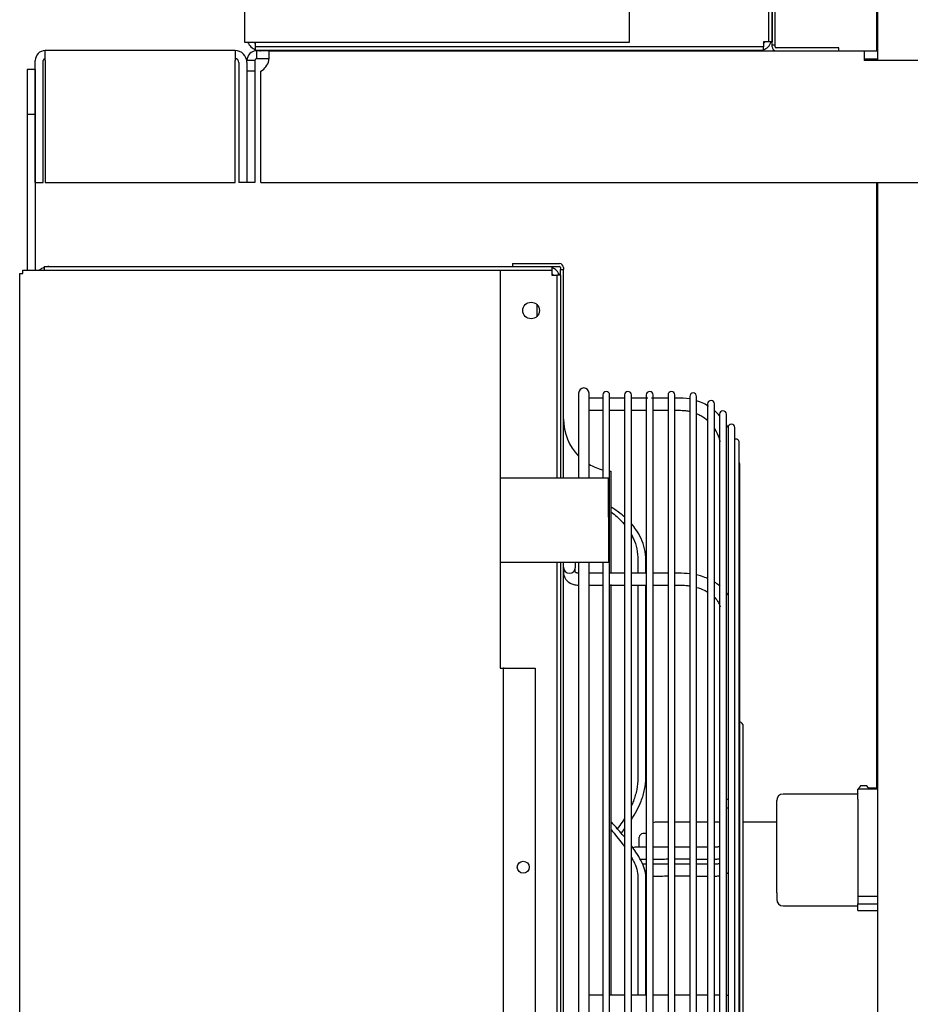
# Model space of a CAD drawing. Units: inches. Extents: x 158 to 389, y 133 to 296.
# Drawn here: x 158 to 172, y 192 to 207 of the extents above; entities that cross this region are included whole.
import ezdxf

# ---------------------------------------------------------------- set-up
doc = ezdxf.new("R2010")
doc.units = ezdxf.units.IN
doc.header["$MEASUREMENT"] = 0
for name, color, linetype in [('0251098000', 7, 'Continuous'), ('0712366', 7, 'Continuous'), ('0712387', 7, 'Continuous'), ('0712522', 7, 'Continuous'), ('0712524', 7, 'Continuous'), ('0712526', 7, 'Continuous'), ('1H28903001', 7, 'Continuous'), ('1H96450001', 7, 'Continuous'), ('1H96451001', 7, 'Continuous'), ('1H97867001', 7, 'Continuous'), ('1H97868001', 7, 'Continuous'), ('3000038', 7, 'Continuous'), ('E110816001', 7, 'Continuous'), ('E110818001', 7, 'Continuous'), ('E110820001', 7, 'Continuous'), ('E410456001', 7, 'Continuous'), ('E410458001', 7, 'Continuous')]:
    doc.layers.add(name, color=color, linetype=linetype)

msp = doc.modelspace()

# ---------------------------------------------------------------- linework, layer by layer
at = {"layer": '0251098000', "color": 7, "linetype": 'Continuous'}
for p, q in [((167.879, 199.017), (167.879, 198.813)), ((168.003, 198.813), (168.003, 199.017)), ((167.879, 198.625), (167.879, 195.609)), ((168.003, 195.609), (168.003, 198.625)), ((167.879, 194.062), (167.879, 192.205)), ((168.003, 192.205), (168.003, 194.062))]:
    msp.add_line(p, q, dxfattribs=at)
for points, knots in [([(167.672, 199.691), (167.622, 199.735), (167.57, 199.774), (167.497, 199.822), (167.478, 199.834), (167.459, 199.846)], [0.2932004, 0.2932004, 0.2932004, 0.2932004, 0.375, 0.375, 0.4036681, 0.4036681, 0.4036681, 0.4036681]), ([(167.459, 199.771), (167.52, 199.725), (167.579, 199.674), (167.646, 199.6), (167.659, 199.585), (167.672, 199.57)], [0.6526424, 0.6526424, 0.6526424, 0.6526424, 0.75, 0.75, 0.7741807, 0.7741807, 0.7741807, 0.7741807]), ([(168.003, 199.017), (168.003, 199.078), (167.996, 199.137), (167.971, 199.249), (167.952, 199.304), (167.906, 199.404), (167.879, 199.451), (167.826, 199.526), (167.803, 199.556), (167.778, 199.584)], [0, 0, 0, 0, 0.0625, 0.0625, 0.125, 0.125, 0.1875, 0.1875, 0.2318471, 0.2318471, 0.2318471, 0.2318471]), ([(167.779, 199.412), (167.789, 199.392), (167.799, 199.373), (167.831, 199.302), (167.848, 199.249), (167.873, 199.137), (167.879, 199.077), (167.879, 199.017)], [0.8497049, 0.8497049, 0.8497049, 0.8497049, 0.875, 0.875, 0.9375, 0.9375, 1, 1, 1, 1]), ([(167.776, 194.957), (167.836, 195.047), (167.888, 195.143), (167.952, 195.304), (167.971, 195.365), (167.996, 195.487), (168.003, 195.548), (168.003, 195.609)], [0.7678276, 0.7678276, 0.7678276, 0.7678276, 0.875, 0.875, 0.9375, 0.9375, 1, 1, 1, 1]), ([(167.879, 195.609), (167.879, 195.548), (167.873, 195.487), (167.848, 195.366), (167.83, 195.304), (167.798, 195.221), (167.788, 195.197), (167.777, 195.173)], [0, 0, 0, 0, 0.0625, 0.0625, 0.125, 0.125, 0.151033, 0.151033, 0.151033, 0.151033]), ([(167.671, 194.977), (167.658, 194.956), (167.644, 194.934), (167.606, 194.878), (167.581, 194.844), (167.556, 194.81)], [0.22476317, 0.22476317, 0.22476317, 0.22476317, 0.25, 0.25, 0.29281098, 0.29281098, 0.29281098, 0.29281098]), ([(167.672, 194.678), (167.622, 194.737), (167.57, 194.797), (167.497, 194.878), (167.478, 194.899), (167.459, 194.92)], [0.2932004, 0.2932004, 0.2932004, 0.2932004, 0.375, 0.375, 0.4036681, 0.4036681, 0.4036681, 0.4036681]), ([(167.459, 194.794), (167.52, 194.723), (167.579, 194.652), (167.646, 194.562), (167.659, 194.544), (167.672, 194.526)], [0.6526424, 0.6526424, 0.6526424, 0.6526424, 0.75, 0.75, 0.7741807, 0.7741807, 0.7741807, 0.7741807]), ([(168.003, 194.062), (168.003, 194.099), (167.996, 194.138), (167.971, 194.221), (167.952, 194.265), (167.906, 194.354), (167.879, 194.399), (167.826, 194.477), (167.803, 194.51), (167.778, 194.543)], [0, 0, 0, 0, 0.0625, 0.0625, 0.125, 0.125, 0.1875, 0.1875, 0.2318471, 0.2318471, 0.2318471, 0.2318471]), ([(167.779, 194.362), (167.789, 194.344), (167.799, 194.326), (167.831, 194.263), (167.848, 194.22), (167.873, 194.138), (167.879, 194.098), (167.879, 194.062)], [0.8497049, 0.8497049, 0.8497049, 0.8497049, 0.875, 0.875, 0.9375, 0.9375, 1, 1, 1, 1])]:
    msp.add_open_spline(points, degree=3, knots=knots, dxfattribs=at)
msp.add_open_spline([(167.616, 194.742), (167.635, 194.765), (167.653, 194.787), (167.671, 194.81)], degree=3, dxfattribs=at)
at = {"layer": '0712366', "color": 7, "linetype": 'Continuous'}
for p, q in [((162.101, 206.991), (161.914, 206.991)), ((161.914, 206.907), (161.914, 206.991)), ((162.101, 206.991), (171.419, 206.991)), ((162.101, 206.991), (162.101, 206.907)), ((171.419, 206.991), (171.633, 206.991)), ((171.419, 206.991), (171.419, 206.835)), ((161.842, 206.835), (161.758, 206.835)), ((161.884, 206.835), (161.842, 206.835)), ((161.884, 206.835), (161.884, 206.672)), ((161.914, 206.865), (161.914, 206.907)), ((162.101, 206.865), (161.914, 206.865)), ((171.419, 206.865), (171.633, 206.865)), ((175.718, 206.835), (171.419, 206.835)), ((161.884, 206.672), (161.758, 206.672)), ((161.884, 206.672), (161.884, 204.928)), ((161.977, 204.928), (161.977, 206.672)), ((161.884, 204.928), (161.758, 204.928)), ((161.758, 204.928), (161.758, 204.928)), ((161.977, 204.928), (186.801, 204.928))]:
    msp.add_line(p, q, dxfattribs=at)
for centre, radius, start, end in [((161.914, 206.835), 0.156, 90, 180), ((161.914, 206.835), 0.03, 90, 180), ((161.857, 206.891), 0.25, 298.6762, 347.0054)]:
    msp.add_arc(centre, radius, start, end, dxfattribs=at)
msp.add_open_spline([(162.101, 206.835), (162.102, 206.846), (162.103, 206.856), (162.105, 206.876), (162.105, 206.885), (162.106, 206.904), (162.107, 206.913), (162.107, 206.93), (162.107, 206.938), (162.107, 206.953), (162.107, 206.959), (162.107, 206.971), (162.106, 206.975), (162.105, 206.983), (162.105, 206.986), (162.103, 206.99), (162.102, 206.991), (162.101, 206.991)], degree=3, knots=[0, 0, 0, 0, 0.125, 0.125, 0.25, 0.25, 0.375, 0.375, 0.5, 0.5, 0.625, 0.625, 0.75, 0.75, 0.875, 0.875, 1, 1, 1, 1], dxfattribs=at)
at = {"layer": '0712387', "color": 7, "linetype": 'Continuous'}
for p, q in [((169.978, 207.08), (169.978, 209.179)), ((170.025, 207.08), (170.025, 209.179)), ((169.978, 207.053), (169.978, 207.08)), ((169.978, 207.08), (170.025, 207.08)), ((170.025, 207.053), (170.025, 207.08)), ((171.025, 207.038), (170.04, 207.038)), ((171.025, 206.991), (171.025, 207.038)), ((165.916, 203.658), (165.916, 203.611)), ((165.916, 203.658), (166.651, 203.658)), ((165.916, 203.611), (166.651, 203.611)), ((166.666, 203.596), (166.666, 203.568)), ((166.713, 203.596), (166.713, 203.568)), ((166.666, 203.475), (166.666, 203.568)), ((166.666, 203.568), (166.713, 203.568)), ((166.713, 200.299), (166.713, 203.568)), ((167.459, 198.82), (167.459, 200.407)), ((166.713, 176.239), (166.713, 198.986)), ((167.459, 192.205), (167.459, 198.637))]:
    msp.add_line(p, q, dxfattribs=at)
for centre, radius, start, end in [((170.04, 207.053), 0.062, 180, 270), ((170.04, 207.053), 0.015, 180, 270), ((166.651, 203.596), 0.062, 0, 90), ((166.651, 203.596), 0.015, 0, 90), ((167.534, 201.224), 0.821, 180, 224.7553), ((167.534, 201.224), 0.821, 239.149, 255.6109), ((167.534, 201.224), 0.821, 263.1426, 264.7129)]:
    msp.add_arc(centre, radius, start, end, dxfattribs=at)
at = {"layer": '0712522', "color": 7, "linetype": 'Continuous'}
for p, q in [((171.633, 206.835), (171.633, 214.553)), ((171.618, 206.991), (171.618, 207.653)), ((171.618, 206.835), (171.618, 206.865)), ((171.618, 195.454), (171.618, 204.928)), ((171.633, 183.265), (171.633, 204.928))]:
    msp.add_line(p, q, dxfattribs=at)
at = {"layer": '0712524', "color": 7, "linetype": 'Continuous'}
for p, q in [((161.572, 206.992), (158.601, 206.992)), ((158.601, 206.836), (158.601, 206.992)), ((161.572, 206.992), (161.572, 206.836)), ((158.445, 204.928), (158.445, 206.836)), ((158.571, 204.928), (158.571, 206.836)), ((158.601, 206.836), (158.601, 204.928)), ((161.572, 204.928), (161.572, 206.836)), ((161.632, 206.806), (161.632, 204.928)), ((161.758, 206.806), (161.758, 204.928)), ((158.445, 204.928), (158.571, 204.928)), ((158.601, 204.928), (161.572, 204.928)), ((161.758, 204.928), (161.632, 204.928))]:
    msp.add_line(p, q, dxfattribs=at)
for centre, radius, start, end in [((158.601, 206.836), 0.156, 90, 180), ((161.572, 206.806), 0.186, 0, 90), ((158.601, 206.836), 0.03, 90, 180), ((161.572, 206.806), 0.06, 0, 90)]:
    msp.add_arc(centre, radius, start, end, dxfattribs=at)
at = {"layer": '0712526', "color": 7, "linetype": 'Continuous'}
for p, q in [((158.319, 206.697), (158.319, 205.99)), ((158.445, 206.697), (158.319, 206.697)), ((158.445, 206.697), (158.445, 205.99)), ((158.319, 205.99), (158.319, 203.553)), ((158.445, 205.99), (158.319, 205.99)), ((158.445, 205.99), (158.445, 203.553))]:
    msp.add_line(p, q, dxfattribs=at)
at = {"layer": '1H28903001', "color": 7, "linetype": 'Continuous'}
for p, q in [((166.951, 201.63), (166.951, 200.299)), ((167.113, 200.299), (167.113, 201.63)), ((167.33, 201.602), (167.33, 200.299)), ((167.436, 182.62), (167.436, 201.602)), ((167.67, 201.602), (167.67, 182.62)), ((167.776, 182.62), (167.776, 201.602)), ((168.01, 201.602), (168.01, 182.62)), ((168.116, 182.62), (168.116, 201.602)), ((168.35, 201.602), (168.35, 182.62)), ((168.456, 182.62), (168.456, 201.602)), ((167.33, 201.55), (167.113, 201.55)), ((167.67, 201.55), (167.436, 201.55)), ((168.035, 201.55), (167.776, 201.55)), ((168.35, 201.55), (168.092, 201.55)), ((168.69, 201.58), (168.69, 182.641)), ((168.796, 182.641), (168.796, 201.58)), ((168.97, 201.463), (168.97, 182.759)), ((169.076, 182.759), (169.076, 201.463)), ((169.157, 201.299), (169.157, 198.609)), ((169.263, 182.922), (169.263, 201.299)), ((169.289, 201.091), (169.289, 198.46)), ((169.395, 183.13), (169.395, 201.091)), ((169.463, 183.363), (169.463, 200.859)), ((169.472, 183.703), (169.472, 200.519)), ((166.901, 198.905), (166.901, 198.986)), ((166.951, 198.986), (166.951, 182.592)), ((167.113, 182.592), (167.113, 198.986)), ((167.33, 198.986), (167.33, 182.62)), ((166.901, 198.902), (166.901, 198.905)), ((169.157, 198.609), (169.157, 192.109)), ((169.289, 198.46), (169.289, 192.109)), ((169.528, 187.811), (169.528, 196.411)), ((169.157, 192.109), (169.157, 185.613)), ((169.289, 192.109), (169.289, 185.76))]:
    msp.add_line(p, q, dxfattribs=at)
for centre, radius, start, end in [((167.032, 201.63), 0.081, 0, 180), ((167.383, 201.602), 0.053, 0, 180), ((167.723, 201.602), 0.053, 0, 180), ((168.063, 201.602), 0.053, 0, 180), ((168.403, 201.602), 0.053, 0, 180), ((168.743, 201.58), 0.053, 0, 180), ((169.023, 201.463), 0.053, 0, 180), ((169.21, 201.299), 0.053, 0, 180), ((169.342, 201.091), 0.053, 0, 180), ((169.41, 200.859), 0.053, 0, 106.1842), ((169.419, 200.519), 0.053, 0, 33.7131), ((166.807, 198.905), 0.094, 180, 0), ((169.447, 196.411), 0.081, 0, 72.0226)]:
    msp.add_arc(centre, radius, start, end, dxfattribs=at)
for start_param, end_param in [(4.570983, 4.851317), (1.431868, 1.712202)]:
    msp.add_ellipse((169.276, 195.204), major_axis=(-0.094, 0), ratio=0.707107, start_param=start_param, end_param=end_param, dxfattribs=at)
for points, knots in [([(168.691, 201.54), (168.625, 201.554), (168.54, 201.55), (168.465, 201.55), (168.456, 201.55)], [0.1473961, 0.1473961, 0.1473961, 0.1473961, 0.7549146, 0.8365636, 0.8365636, 0.8365636, 0.8365636]), ([(167.436, 201.362), (167.482, 201.362), (167.56, 201.362), (167.638, 201.362), (167.67, 201.362)], [0.06213906, 0.06213906, 0.06213906, 0.06213906, 0.08073917, 0.09321218, 0.09321218, 0.09321218, 0.09321218]), ([(168.456, 201.362), (168.476, 201.362), (168.532, 201.362), (168.611, 201.361), (168.669, 201.351), (168.69, 201.346)], [0.19467359, 0.19467359, 0.19467359, 0.19467359, 0.20236819, 0.21645179, 0.22510859, 0.22510859, 0.22510859, 0.22510859]), ([(168.798, 201.311), (168.821, 201.302), (168.883, 201.271), (168.939, 201.23), (168.972, 201.201)], [0.23975213, 0.23975213, 0.23975213, 0.23975213, 0.24940008, 0.26643848, 0.26643848, 0.26643848, 0.26643848]), ([(169.077, 201.077), (169.08, 201.073), (169.11, 201.026), (169.143, 200.957), (169.159, 200.888), (169.163, 200.868)], [0.2874332, 0.2874332, 0.2874332, 0.2874332, 0.28925042, 0.30894738, 0.31679456, 0.31679456, 0.31679456, 0.31679456]), ([(166.713, 198.902), (166.711, 198.863), (166.71, 198.812), (166.727, 198.747), (166.761, 198.698), (166.809, 198.659), (166.878, 198.63), (166.923, 198.627), (166.951, 198.625)], [0, 0, 0, 0, 0.278637, 0.425158, 0.525236, 0.69967, 0.834554, 1, 1, 1, 1]), ([(166.951, 198.813), (166.943, 198.813), (166.93, 198.813), (166.915, 198.817), (166.905, 198.822), (166.89, 198.838), (166.894, 198.87), (166.901, 198.902)], [0, 0, 0, 0, 0.113749, 0.215475, 0.307581, 0.392117, 1, 1, 1, 1]), ([(167.67, 198.813), (167.598, 198.813), (167.52, 198.813), (167.443, 198.813), (167.436, 198.813)], [0.73714707, 0.73714707, 0.73714707, 0.73714707, 0.81574267, 0.82332907, 0.82332907, 0.82332907, 0.82332907]), ([(168.01, 198.812), (167.974, 198.812), (167.896, 198.813), (167.818, 198.813), (167.776, 198.813)], [0.61391988, 0.61391988, 0.61391988, 0.61391988, 0.65372445, 0.69876128, 0.69876128, 0.69876128, 0.69876128]), ([(168.35, 198.813), (168.31, 198.813), (168.232, 198.812), (168.154, 198.812), (168.116, 198.812)], [0.4897146, 0.4897146, 0.4897146, 0.4897146, 0.53369397, 0.57523321, 0.57523321, 0.57523321, 0.57523321]), ([(168.691, 198.803), (168.633, 198.809), (168.554, 198.812), (168.476, 198.813), (168.456, 198.813)], [0.36551324, 0.36551324, 0.36551324, 0.36551324, 0.42967294, 0.45106772, 0.45106772, 0.45106772, 0.45106772]), ([(168.97, 198.728), (168.94, 198.741), (168.883, 198.762), (168.824, 198.779), (168.797, 198.785)], [0.25641411, 0.25641411, 0.25641411, 0.25641411, 0.29498438, 0.32577228, 0.32577228, 0.32577228, 0.32577228]), ([(169.164, 198.609), (169.148, 198.622), (169.121, 198.643), (169.091, 198.663), (169.078, 198.671)], [0.16456549, 0.16456549, 0.16456549, 0.16456549, 0.18966324, 0.20801227, 0.20801227, 0.20801227, 0.20801227]), ([(167.776, 198.625), (167.815, 198.625), (167.893, 198.625), (167.971, 198.625), (168.01, 198.625)], [0.10637055, 0.10637055, 0.10637055, 0.10637055, 0.121443, 0.13657597, 0.13657597, 0.13657597, 0.13657597]), ([(168.456, 198.625), (168.482, 198.625), (168.541, 198.625), (168.619, 198.623), (168.671, 198.617), (168.691, 198.614)], [0.19410014, 0.19410014, 0.19410014, 0.19410014, 0.20399076, 0.21689386, 0.22447755, 0.22447755, 0.22447755, 0.22447755]), ([(168.799, 198.59), (168.84, 198.579), (168.902, 198.555), (168.956, 198.526), (168.975, 198.514)], [0.23920103, 0.23920103, 0.23920103, 0.23920103, 0.2561524, 0.26645226, 0.26645226, 0.26645226, 0.26645226]), ([(169.08, 198.431), (169.104, 198.407), (169.14, 198.36), (169.159, 198.309), (169.166, 198.285)], [0.28798101, 0.28798101, 0.28798101, 0.28798101, 0.30501286, 0.3192941, 0.3192941, 0.3192941, 0.3192941]), ([(169.291, 198.466), (169.288, 198.469), (169.281, 198.481), (169.273, 198.492), (169.268, 198.499)], [0.08158534, 0.08158534, 0.08158534, 0.08158534, 0.08736902, 0.09953111, 0.09953111, 0.09953111, 0.09953111]), ([(167.872, 194.525), (167.856, 194.525), (167.833, 194.523), (167.809, 194.517), (167.8, 194.514)], [0, 0, 0, 0, 0.1539581, 0.2589417, 0.2589417, 0.2589417, 0.2589417]), ([(168.97, 194.526), (168.963, 194.526), (168.904, 194.525), (168.846, 194.524), (168.796, 194.524)], [0.59258873, 0.59258873, 0.59258873, 0.59258873, 0.60083792, 0.65814189, 0.65814189, 0.65814189, 0.65814189]), ([(169.157, 194.532), (169.156, 194.532), (169.152, 194.531), (169.142, 194.528), (169.119, 194.524), (169.095, 194.525), (169.079, 194.525), (169.076, 194.526)], [0.5220243, 0.5220243, 0.5220243, 0.5220243, 0.52404074, 0.52723669, 0.53478849, 0.55015321, 0.55328551, 0.55328551, 0.55328551, 0.55328551]), ([(168.796, 194.338), (168.816, 194.338), (168.874, 194.337), (168.932, 194.337), (168.97, 194.336)], [0.49937015, 0.49937015, 0.49937015, 0.49937015, 0.53275229, 0.59436897, 0.59436897, 0.59436897, 0.59436897]), ([(168.97, 194.26), (168.963, 194.26), (168.904, 194.259), (168.846, 194.259), (168.796, 194.258)], [0.59258873, 0.59258873, 0.59258873, 0.59258873, 0.60083792, 0.65814189, 0.65814189, 0.65814189, 0.65814189]), ([(169.076, 194.337), (169.083, 194.337), (169.11, 194.338), (169.138, 194.339), (169.158, 194.341)], [0.65147198, 0.65147198, 0.65147198, 0.65147198, 0.6629572, 0.69541135, 0.69541135, 0.69541135, 0.69541135]), ([(169.157, 194.266), (169.156, 194.266), (169.152, 194.265), (169.142, 194.262), (169.119, 194.258), (169.095, 194.259), (169.079, 194.26), (169.076, 194.26)], [0.5220243, 0.5220243, 0.5220243, 0.5220243, 0.52404074, 0.52723669, 0.53478849, 0.55015321, 0.55328551, 0.55328551, 0.55328551, 0.55328551]), ([(168.796, 194.072), (168.816, 194.072), (168.874, 194.071), (168.932, 194.071), (168.97, 194.071)], [0.49786133, 0.49786133, 0.49786133, 0.49786133, 0.53114261, 0.5925731, 0.5925731, 0.5925731, 0.5925731]), ([(169.076, 194.071), (169.083, 194.071), (169.11, 194.072), (169.138, 194.073), (169.158, 194.075)], [0.64950359, 0.64950359, 0.64950359, 0.64950359, 0.66095411, 0.69331021, 0.69331021, 0.69331021, 0.69331021]), ([(169.263, 194.109), (169.264, 194.109), (169.274, 194.115), (169.283, 194.121), (169.291, 194.128)], [0.75493158, 0.75493158, 0.75493158, 0.75493158, 0.75607679, 0.77373435, 0.77373435, 0.77373435, 0.77373435]), ([(168.35, 192.205), (168.343, 192.205), (168.265, 192.205), (168.187, 192.205), (168.116, 192.205)], [0.76194622, 0.76194622, 0.76194622, 0.76194622, 0.76556788, 0.80153495, 0.80153495, 0.80153495, 0.80153495]), ([(168.69, 192.205), (168.685, 192.205), (168.628, 192.205), (168.55, 192.205), (168.476, 192.205), (168.456, 192.205)], [0.70393787, 0.70393787, 0.70393787, 0.70393787, 0.70649145, 0.73362648, 0.74390152, 0.74390152, 0.74390152, 0.74390152]), ([(168.971, 192.205), (168.923, 192.205), (168.865, 192.205), (168.803, 192.205), (168.797, 192.205)], [0.65161235, 0.65161235, 0.65161235, 0.65161235, 0.68185158, 0.68517788, 0.68517788, 0.68517788, 0.68517788]), ([(169.16, 192.205), (169.145, 192.205), (169.12, 192.205), (169.09, 192.205), (169.079, 192.205)], [0.60466753, 0.60466753, 0.60466753, 0.60466753, 0.61881085, 0.6272511, 0.6272511, 0.6272511, 0.6272511])]:
    msp.add_open_spline(points, degree=3, knots=knots, dxfattribs=at)
for points in [[(168.984, 201.419), (168.947, 201.453), (168.885, 201.483), (168.797, 201.51)], [(167.113, 201.362), (167.188, 201.362), (167.259, 201.362), (167.33, 201.362)], [(167.776, 201.362), (167.854, 201.362), (167.932, 201.362), (168.01, 201.362)], [(168.116, 201.362), (168.194, 201.362), (168.272, 201.362), (168.35, 201.362)], [(169.161, 201.27), (169.134, 201.304), (169.106, 201.334), (169.076, 201.359)], [(169.285, 201.094), (169.28, 201.105), (169.275, 201.117), (169.269, 201.128)], [(167.33, 198.813), (167.259, 198.813), (167.188, 198.813), (167.113, 198.813)], [(167.113, 198.625), (167.187, 198.625), (167.258, 198.625), (167.33, 198.625)], [(167.436, 198.625), (167.513, 198.625), (167.592, 198.625), (167.67, 198.625)], [(168.116, 198.625), (168.194, 198.625), (168.272, 198.625), (168.35, 198.625)], [(168.01, 194.525), (167.965, 194.525), (167.919, 194.525), (167.872, 194.525)], [(168.35, 194.524), (168.274, 194.524), (168.196, 194.525), (168.116, 194.525)], [(168.69, 194.524), (168.612, 194.524), (168.535, 194.524), (168.456, 194.524)], [(167.912, 194.337), (167.945, 194.337), (167.978, 194.337), (168.01, 194.338)], [(168.01, 194.259), (167.99, 194.259), (167.97, 194.259), (167.95, 194.26)], [(168.116, 194.338), (168.196, 194.338), (168.274, 194.338), (168.35, 194.339)], [(168.35, 194.258), (168.274, 194.259), (168.196, 194.259), (168.116, 194.259)], [(168.456, 194.339), (168.534, 194.339), (168.612, 194.339), (168.69, 194.339)], [(168.69, 194.258), (168.612, 194.258), (168.535, 194.258), (168.456, 194.258)], [(168.116, 194.072), (168.196, 194.072), (168.274, 194.072), (168.35, 194.073)], [(168.456, 194.073), (168.534, 194.073), (168.612, 194.073), (168.69, 194.073)], [(167.33, 192.205), (167.26, 192.205), (167.188, 192.205), (167.113, 192.205)], [(167.67, 192.205), (167.592, 192.205), (167.514, 192.205), (167.436, 192.205)], [(168.01, 192.205), (167.932, 192.205), (167.853, 192.205), (167.776, 192.205)], [(169.295, 192.2), (169.286, 192.202), (169.276, 192.203), (169.265, 192.204)]]:
    msp.add_open_spline(points, degree=3, dxfattribs=at)
at = {"layer": '1H96450001', "color": 7, "linetype": 'Continuous'}
for p, q in [((161.723, 207.121), (161.723, 244.634)), ((167.743, 212.121), (167.743, 207.121)), ((161.773, 207.121), (161.723, 207.121)), ((167.743, 207.121), (161.773, 207.121))]:
    msp.add_line(p, q, dxfattribs=at)
at = {"layer": '1H96451001', "color": 7, "linetype": 'Continuous'}
for q in [(158.512, 203.554), (158.461, 203.553)]:
    msp.add_line((158.461, 203.554), q, dxfattribs=at)
at = {"layer": '1H97867001', "color": 7, "linetype": 'Continuous'}
for p, q in [((158.201, 165.99), (158.201, 203.503)), ((158.201, 203.503), (158.251, 203.503)), ((158.251, 203.503), (158.251, 203.553)), ((158.251, 203.553), (165.721, 203.553)), ((165.721, 203.553), (165.721, 203.503)), ((165.721, 203.503), (165.721, 197.325)), ((165.721, 197.325), (165.771, 197.325)), ((165.771, 197.325), (165.771, 174.894)), ((165.786, 197.325), (165.771, 197.325)), ((165.786, 197.325), (166.271, 197.325)), ((166.271, 197.325), (166.271, 175.608))]:
    msp.add_line(p, q, dxfattribs=at)
msp.add_circle((166.084, 194.21), 0.0937, dxfattribs=at)
at = {"layer": '1H97868001', "color": 7, "linetype": 'Continuous'}
msp.add_line((166.301, 202.835), (166.301, 203.012), dxfattribs=at)
at = {"layer": '3000038', "color": 7, "linetype": 'Continuous'}
for p, q in [((171.365, 195.482), (171.316, 195.423)), ((171.323, 195.275), (171.323, 195.429)), ((171.633, 195.429), (171.323, 195.429)), ((171.462, 195.482), (171.365, 195.482)), ((171.506, 195.429), (171.462, 195.482)), ((171.486, 195.454), (171.633, 195.454)), ((171.323, 195.354), (170.151, 195.354)), ((171.316, 195.423), (171.316, 195.37)), ((171.316, 195.423), (171.323, 195.414)), ((171.316, 195.37), (171.323, 195.361)), ((171.323, 195.275), (171.323, 194.497)), ((170.051, 195.151), (170.051, 195.254)), ((170.051, 194.373), (170.051, 195.151)), ((168.35, 194.913), (168.15, 194.913)), ((168.69, 194.913), (168.456, 194.913)), ((168.97, 194.913), (168.796, 194.913)), ((169.157, 194.913), (169.076, 194.913)), ((170.051, 194.913), (169.528, 194.913)), ((167.9, 194.529), (167.9, 194.678)), ((168.01, 194.736), (167.958, 194.736)), ((170.051, 193.879), (170.051, 194.373)), ((171.323, 194.497), (171.323, 193.755)), ((168.003, 193.891), (168.01, 193.891)), ((170.051, 193.808), (170.051, 193.879)), ((170.051, 193.808), (170.051, 193.705)), ((171.323, 193.755), (171.633, 193.755)), ((171.323, 193.755), (171.323, 193.638)), ((168.003, 193.718), (168.01, 193.718)), ((168.01, 193.594), (168.003, 193.594)), ((170.151, 193.605), (171.323, 193.605)), ((171.323, 193.638), (171.633, 193.638)), ((171.323, 193.53), (171.323, 193.638)), ((171.323, 193.53), (171.633, 193.53))]:
    msp.add_line(p, q, dxfattribs=at)
for centre, radius, start, end in [((170.151, 195.254), 0.1, 90, 180), ((168.15, 194.813), 0.1, 90, 109.8769), ((167.958, 194.678), 0.058, 90, 180), ((170.151, 193.705), 0.1, 180, 270)]:
    msp.add_arc(centre, radius, start, end, dxfattribs=at)
at = {"layer": 'E110816001', "color": 7, "linetype": 'Continuous'}
for p, q in [((169.92, 209.179), (169.92, 207.128)), ((169.978, 209.179), (169.978, 207.128)), ((161.894, 207.05), (161.894, 207.121)), ((161.894, 206.992), (161.894, 207.05)), ((169.842, 207.05), (161.894, 207.05)), ((169.842, 206.992), (161.894, 206.992)), ((169.92, 207.128), (169.842, 207.128)), ((169.842, 207.128), (169.842, 207.05)), ((169.842, 206.992), (169.842, 207.05)), ((169.978, 207.128), (169.92, 207.128)), ((158.582, 203.611), (166.53, 203.611)), ((158.582, 203.611), (158.582, 203.553)), ((166.53, 203.611), (166.53, 203.553)), ((165.721, 203.553), (166.53, 203.553)), ((166.53, 203.553), (166.53, 203.475)), ((166.53, 203.475), (166.608, 203.475)), ((166.608, 203.475), (166.608, 200.299)), ((166.666, 203.475), (166.608, 203.475)), ((166.666, 203.475), (166.666, 200.299)), ((166.608, 198.986), (166.608, 176.089)), ((166.666, 198.986), (166.666, 176.172))]:
    msp.add_line(p, q, dxfattribs=at)
msp.add_circle((166.206, 202.924), 0.13, dxfattribs=at)
at = {"layer": 'E110818001', "color": 7, "linetype": 'Continuous'}
for p, q in [((161.968, 206.992), (161.968, 206.991)), ((169.768, 206.991), (169.768, 206.992)), ((158.656, 203.611), (165.916, 203.611)), ((158.656, 203.611), (158.656, 203.611))]:
    msp.add_line(p, q, dxfattribs=at)
for centre, radius, start, end in [((161.968, 207.201), 0.21, 202.3927, 249.367), ((161.968, 207.201), 0.125, 219.7918, 233.7009), ((161.968, 207.201), 0.21, 266.0454, 270), ((169.768, 207.201), 0.21, 270, 273.9546), ((169.768, 207.201), 0.125, 306.2991, 323.9848), ((169.768, 207.201), 0.21, 290.633, 339.5127), ((158.656, 203.401), 0.21, 110.633, 133.432), ((158.656, 203.401), 0.21, 90, 93.9546), ((166.456, 203.401), 0.21, 20.4873, 69.367), ((166.456, 203.401), 0.125, 36.0152, 53.7009)]:
    msp.add_arc(centre, radius, start, end, dxfattribs=at)
at = {"layer": 'E110820001', "color": 7, "linetype": 'Continuous'}
for p, q in [((158.582, 203.611), (166.53, 203.611)), ((158.582, 203.611), (158.582, 203.553)), ((166.53, 203.611), (166.53, 203.553)), ((165.721, 203.553), (166.53, 203.553)), ((166.53, 203.553), (166.53, 203.475)), ((166.53, 203.475), (166.608, 203.475)), ((166.608, 203.475), (166.608, 200.299)), ((166.666, 203.475), (166.608, 203.475)), ((166.666, 203.475), (166.666, 200.299)), ((166.608, 198.986), (166.608, 176.089)), ((166.666, 198.986), (166.666, 176.172))]:
    msp.add_line(p, q, dxfattribs=at)
msp.add_circle((166.206, 202.924), 0.13, dxfattribs=at)
at = {"layer": 'E410456001', "color": 7, "linetype": 'Continuous'}
for p, q in [((167.416, 200.299), (165.721, 200.299)), ((167.416, 199.691), (167.416, 200.299))]:
    msp.add_line(p, q, dxfattribs=at)
at = {"layer": 'E410458001', "color": 7, "linetype": 'Continuous'}
for p in [(167.416, 199.691), (165.721, 198.986)]:
    msp.add_line(p, (167.416, 198.986), dxfattribs=at)

doc.saveas('drawing.dxf')
